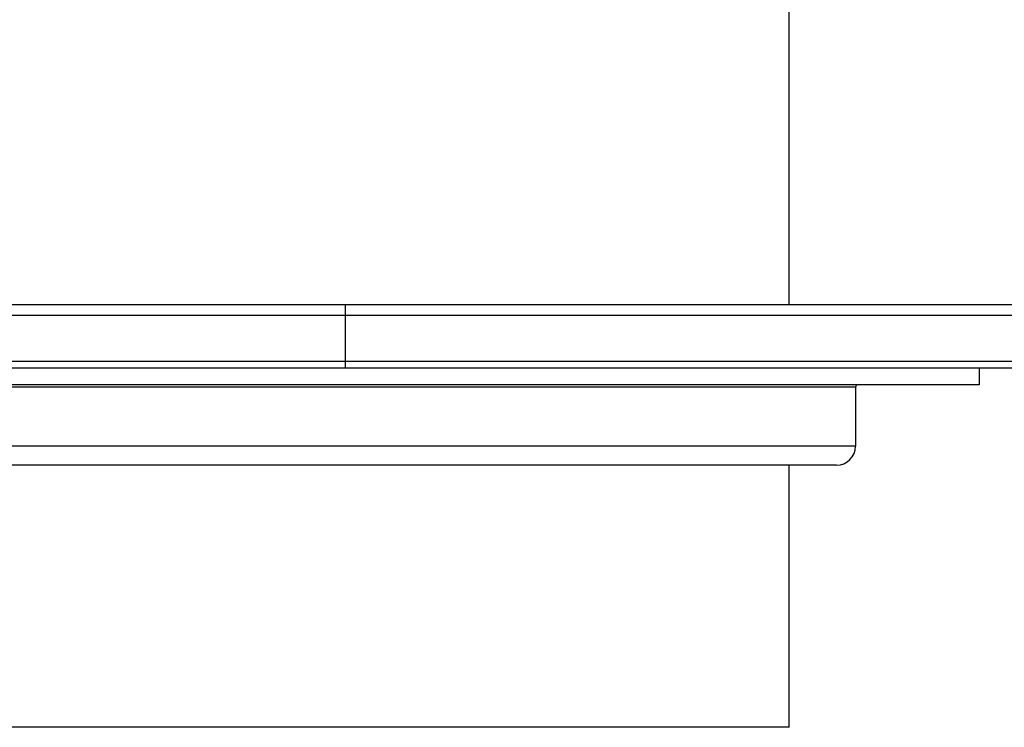
# Model space of a CAD drawing. Units: millimetres. Extents: x -160 to 79, y 27 to 231.
# Drawn here: x -15 to 31, y 27 to 60 of the extents above; entities that cross this region are included whole.
import ezdxf

# ---------------------------------------------------------------- set-up
doc = ezdxf.new("R2010")
doc.units = ezdxf.units.MM

msp = doc.modelspace()

# ---------------------------------------------------------------- linework, layer by layer
at = {"color": 7, "linetype": 'Continuous', "lineweight": 25}
for p, q in [((21, 47), (21, 65.3)), ((-159.5, 47), (49.5, 47)), ((0, 44), (0, 47)), ((-160, 46.5), (50, 46.5)), ((50, 44.3), (-160, 44.3)), ((49.7, 44), (-159.7, 44)), ((30, 44), (30, 43.2)), ((30, 43.2), (-30, 43.2)), ((24.15, 43.1), (-24.15, 43.1)), ((24.15, 43.1), (24.15, 40.3)), ((24.15, 40.3), (-24.15, 40.3)), ((23.25, 39.4), (-23.25, 39.4)), ((21, 27), (21, 39.4)), ((21, 27), (-21, 27))]:
    msp.add_line(p, q, dxfattribs=at)
for centre, radius, start, end in [((24.25, 43.1), 0.1, 90, 180), ((23.25, 40.3), 0.9, 270, 0)]:
    msp.add_arc(centre, radius, start, end, dxfattribs=at)

doc.saveas('drawing.dxf')
